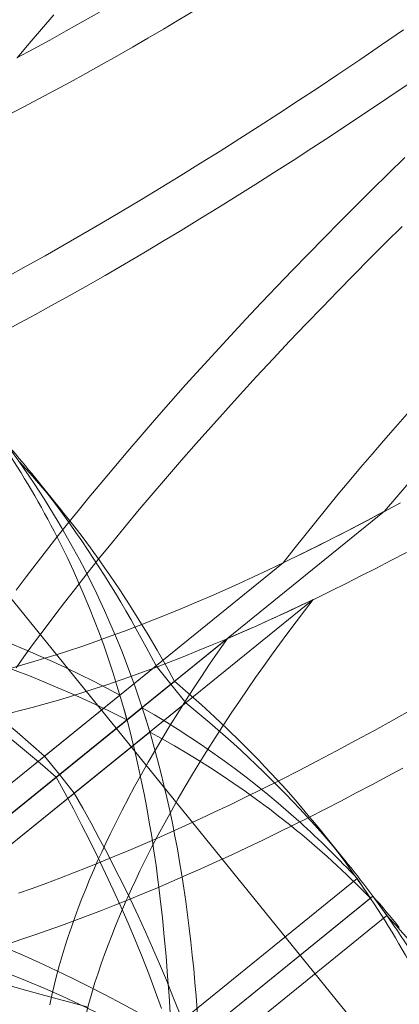
# Model space of a CAD drawing. Extents: x 6086 to 6639, y 343481 to 344238.
# Drawn here: x 6346 to 6348, y 343662 to 343667 of the extents above; entities that cross this region are included whole.
import ezdxf

# ---------------------------------------------------------------- set-up
doc = ezdxf.new("R2010")
doc.units = 0
doc.header["$LTSCALE"] = 4
doc.layers.add('A_02_Holz_AN', color=33, linetype='CONTINUOUS', lineweight=15)

msp = doc.modelspace()

# ---------------------------------------------------------------- linework, layer by layer
at = {"layer": 'A_02_Holz_AN'}
for p, q in [((6348.7473, 343660.6112), (6331.3191, 343682.13)), ((6346.4718, 343664.2075), (6346.3158, 343664.4001)), ((6345.3834, 343661.9541), (6348.1606, 343664.2033)), ((6345.1226, 343661.9023), (6347.6313, 343663.9341)), ((6345.2786, 343661.7097), (6347.7873, 343663.7415)), ((6345.0368, 343661.6733), (6347.3386, 343663.5376)), ((6346.9656, 343663.3948), (6346.3818, 343662.922)), ((6346.9656, 343663.3948), (6347.0438, 343663.2983)), ((6346.4436, 343662.8124), (6347.0627, 343663.3138)), ((6346.4438, 343662.8124), (6347.0628, 343663.3137)), ((6346.4599, 343662.8255), (6347.0438, 343663.2983)), ((6347.1218, 343663.202), (6347.0438, 343663.2983)), ((6346.7769, 343663.2418), (6345.4677, 343662.1815)), ((6347.1218, 343663.202), (6346.5379, 343662.7292)), ((6345.6086, 343662.135), (6346.893, 343663.1759)), ((6345.4805, 343662.0324), (6346.8136, 343663.112)), ((6345.6238, 343661.9878), (6346.9326, 343663.0485)), ((6346.3818, 343662.922), (6346.46, 343662.8255)), ((6346.5379, 343662.7292), (6346.4599, 343662.8255)), ((6347.9689, 343662.3581), (6347.8129, 343662.5507)), ((6348.0175, 343662.2815), (6347.0361, 343661.4861)), ((6347.1479, 343661.4181), (6348.1, 343662.1892)), ((6347.1925, 343661.4534), (6348.0877, 343662.1789)), ((6348.1124, 343662.1723), (6348.0999, 343662.1892)), ((6348.1, 343662.1893), (6348.1132, 343662.1713)), ((6348.1, 343662.1892), (6348.1, 343662.1893)), ((6347.1912, 343661.2937), (6348.1727, 343662.0887)), ((6348.1727, 343662.0887), (6348.1728, 343662.0887))]:
    msp.add_line(p, q, dxfattribs=at)
at = {"layer": 'A_02_Holz_AN', "flags": 128}
for points in [[(6347.1797, 343666.8301), (6347.085, 343666.7734), (6347.004, 343666.7254), (6346.923, 343666.678), (6346.8418, 343666.631), (6346.7606, 343666.5846), (6346.6794, 343666.5387), (6346.5979, 343666.4932), (6346.5163, 343666.4484), (6346.4347, 343666.4041), (6346.3532, 343666.3605), (6346.2716, 343666.3174), (6346.1938, 343666.277)], [(6346.6696, 343666.8143), (6346.583, 343666.7649), (6346.4963, 343666.7162), (6346.4096, 343666.668), (6346.3228, 343666.6206), (6346.2382, 343666.575)], [(6346.4317, 343666.7998), (6346.3669, 343666.7253), (6346.3027, 343666.6506), (6346.2391, 343666.5757)], [(6346.1869, 343665.4299), (6346.2862, 343665.4847), (6346.3856, 343665.5403), (6346.4849, 343665.5968), (6346.5842, 343665.6539), (6346.6834, 343665.7118), (6346.7866, 343665.7727), (6346.8897, 343665.8344), (6346.9927, 343665.8968), (6347.0956, 343665.9599), (6347.1983, 343666.0236), (6347.3009, 343666.0879), (6347.4033, 343666.1528), (6347.5056, 343666.2183), (6347.6084, 343666.2848), (6347.7109, 343666.3518), (6347.8134, 343666.4193), (6347.9156, 343666.4874), (6348.0306, 343666.5647), (6348.1454, 343666.6426), (6348.26, 343666.7212)], [(6346.1725, 343665.1451), (6346.2535, 343665.1886), (6346.3344, 343665.2326), (6346.4154, 343665.2772), (6346.4963, 343665.3222), (6346.5976, 343665.3794), (6346.6988, 343665.4374), (6346.7999, 343665.496), (6346.901, 343665.5554), (6346.999, 343665.6138), (6347.097, 343665.6728), (6347.1949, 343665.7324), (6347.2926, 343665.7926), (6347.3902, 343665.8533), (6347.4877, 343665.9147), (6347.585, 343665.9765), (6347.6822, 343666.0389), (6347.7798, 343666.1022), (6347.8772, 343666.1659), (6347.9745, 343666.2301), (6348.0716, 343666.2948), (6348.1776, 343666.366), (6348.2834, 343666.4377)], [(6346.2337, 343663.7904), (6346.2862, 343663.8598), (6346.3393, 343663.9291), (6346.3931, 343663.9984), (6346.4476, 343664.0677), (6346.5027, 343664.137), (6346.5584, 343664.2062), (6346.6147, 343664.2752), (6346.6715, 343664.3442), (6346.7443, 343664.4313), (6346.8178, 343664.5182), (6346.8922, 343664.6049), (6346.9673, 343664.6914), (6347.0433, 343664.7778), (6347.1201, 343664.8641), (6347.1976, 343664.9501), (6347.2757, 343665.0358), (6347.3551, 343665.1219), (6347.435, 343665.2078), (6347.5156, 343665.2934), (6347.5968, 343665.3788), (6347.6787, 343665.464), (6347.7611, 343665.549), (6347.8441, 343665.6337), (6347.9276, 343665.7182), (6348.0116, 343665.8025), (6348.0962, 343665.8866), (6348.1812, 343665.9704), (6348.2667, 343666.054)], [(6346.2336, 343663.3852), (6346.2869, 343663.4587), (6346.336, 343663.5256), (6346.3857, 343663.5924), (6346.4361, 343663.6592), (6346.4871, 343663.7259), (6346.5387, 343663.7925), (6346.6042, 343663.8759), (6346.6705, 343663.9591), (6346.7377, 343664.0422), (6346.8057, 343664.1251), (6346.8779, 343664.212), (6346.9509, 343664.2987), (6347.0248, 343664.3851), (6347.0994, 343664.4714), (6347.175, 343664.5577), (6347.2513, 343664.6437), (6347.3283, 343664.7295), (6347.406, 343664.815), (6347.4913, 343664.9079), (6347.5773, 343665.0005), (6347.6641, 343665.0928), (6347.7516, 343665.1848), (6347.8336, 343665.2702), (6347.9162, 343665.3554), (6347.9993, 343665.4403), (6348.0829, 343665.5249), (6348.1672, 343665.6094), (6348.2519, 343665.6937)], [(6348.2786, 343664.7124), (6348.2171, 343664.6427), (6348.1559, 343664.5727), (6348.0953, 343664.5025), (6348.0353, 343664.4322), (6347.9758, 343664.3617), (6347.917, 343664.2911), (6347.8585, 343664.2199), (6347.8006, 343664.1487), (6347.7435, 343664.0773), (6347.687, 343664.0057), (6347.6313, 343663.9341)], [(6346.3157, 343664.4001), (6346.3532, 343664.3534), (6346.3949, 343664.3), (6346.4359, 343664.246), (6346.4762, 343664.1915), (6346.5159, 343664.1365), (6346.547, 343664.0925), (6346.5776, 343664.0481), (6346.6078, 343664.0034), (6346.6376, 343663.9584), (6346.6671, 343663.9131), (6346.6961, 343663.8675), (6346.7248, 343663.8215), (6346.753, 343663.7753), (6346.7809, 343663.7287), (6346.8084, 343663.6819), (6346.8355, 343663.6347), (6346.8623, 343663.5873), (6346.8887, 343663.5396), (6346.9147, 343663.4916), (6346.9404, 343663.4433), (6346.9656, 343663.3948)], [(6348.2883, 343664.3528), (6348.2241, 343664.2781), (6348.1606, 343664.2033)], [(6348.2443, 343664.2481), (6348.1596, 343664.2025)], [(6348.1596, 343664.2025), (6348.1575, 343664.2013), (6348.0707, 343664.1553), (6347.9838, 343664.1099), (6347.897, 343664.0654), (6347.8102, 343664.0216), (6347.7234, 343663.9786), (6347.6367, 343663.9364), (6347.55, 343663.8952), (6347.4754, 343663.8603), (6347.4008, 343663.8261), (6347.3263, 343663.7926), (6347.2519, 343663.7598), (6347.1777, 343663.7278), (6347.1035, 343663.6966), (6347.0277, 343663.6654), (6346.9521, 343663.635), (6346.8766, 343663.6055), (6346.8014, 343663.5769), (6346.7264, 343663.5492), (6346.6516, 343663.5225), (6346.5771, 343663.4967), (6346.5029, 343663.4719), (6346.4438, 343663.4529), (6346.3849, 343663.4344), (6346.3263, 343663.4167), (6346.2678, 343663.3996), (6346.2097, 343663.3833)], [(6346.5154, 343664.1528), (6346.5224, 343664.1441), (6346.5732, 343664.0782), (6346.6231, 343664.0114), (6346.6719, 343663.9439), (6346.6985, 343663.9062), (6346.7248, 343663.8683), (6346.7508, 343663.8302), (6346.7765, 343663.7918), (6346.827, 343663.7143), (6346.8764, 343663.6359), (6346.9247, 343663.5566), (6346.9718, 343663.4765), (6347.0178, 343663.3955), (6347.0628, 343663.3137)], [(6346.9804, 343662.237), (6346.9758, 343662.2748), (6346.9656, 343662.351), (6346.9546, 343662.4268), (6346.9429, 343662.5021), (6346.9304, 343662.577), (6346.9171, 343662.6514), (6346.9032, 343662.7247), (6346.8884, 343662.7975), (6346.8728, 343662.8698), (6346.8563, 343662.9416), (6346.839, 343663.0128), (6346.8209, 343663.0836), (6346.8019, 343663.1538), (6346.782, 343663.2234), (6346.7612, 343663.2925), (6346.7396, 343663.361), (6346.717, 343663.4294), (6346.6935, 343663.4971), (6346.6691, 343663.5642), (6346.6438, 343663.6308), (6346.6176, 343663.6967), (6346.5905, 343663.7624), (6346.5624, 343663.8274), (6346.5335, 343663.8918), (6346.5037, 343663.9557), (6346.473, 343664.0188), (6346.4481, 343664.0684)], [(6347.1021, 343662.2894), (6347.1004, 343662.3002), (6347.0891, 343662.3687), (6347.0771, 343662.4369), (6347.0645, 343662.5046), (6347.0512, 343662.5719), (6347.0372, 343662.6388), (6347.0225, 343662.7053), (6347.007, 343662.7713), (6346.9908, 343662.837), (6346.9739, 343662.9023), (6346.9562, 343662.9672), (6346.9378, 343663.0315), (6346.9186, 343663.0954), (6346.8987, 343663.1588), (6346.8781, 343663.2217), (6346.8567, 343663.2841), (6346.8346, 343663.3457), (6346.8118, 343663.4069), (6346.7882, 343663.4676), (6346.764, 343663.5278), (6346.7419, 343663.5804), (6346.7194, 343663.6326), (6346.6962, 343663.6844), (6346.6725, 343663.7358), (6346.6483, 343663.7868), (6346.6234, 343663.8374), (6346.5945, 343663.8947), (6346.5648, 343663.9514), (6346.5344, 343664.0076), (6346.5033, 343664.0632), (6346.4784, 343664.1065)], [(6348.2746, 343663.988), (6348.193, 343663.945), (6348.1152, 343663.9046), (6348.0374, 343663.8648), (6347.9596, 343663.8257), (6347.8819, 343663.7872), (6347.8042, 343663.7493), (6347.7265, 343663.7122), (6347.6489, 343663.6758), (6347.5714, 343663.6401), (6347.4932, 343663.6049), (6347.4152, 343663.5704), (6347.3373, 343663.5367), (6347.2595, 343663.5039), (6347.1831, 343663.4725), (6347.1068, 343663.4419), (6347.0307, 343663.4122), (6346.9549, 343663.3833), (6346.8941, 343663.3609), (6346.8336, 343663.3391), (6346.7732, 343663.3178), (6346.713, 343663.2973), (6346.6529, 343663.2774), (6346.5825, 343663.2548), (6346.5123, 343663.2331), (6346.4425, 343663.2124), (6346.3731, 343663.1927), (6346.3175, 343663.1776), (6346.2623, 343663.1631), (6346.2073, 343663.1494)], [(6346.3818, 343662.922), (6346.3107, 343662.985), (6346.2388, 343663.0473), (6346.1661, 343663.109), (6346.0927, 343663.1699), (6346.0185, 343663.2302), (6345.956, 343663.2798), (6345.8929, 343663.329), (6345.8292, 343663.3776), (6345.765, 343663.4256), (6345.7003, 343663.4731), (6345.6349, 343663.52), (6345.5553, 343663.5758), (6345.4747, 343663.6307), (6345.3933, 343663.6847), (6345.3109, 343663.7379), (6345.2276, 343663.7901)], [(6347.7873, 343663.7415), (6347.7427, 343663.6833), (6347.6986, 343663.6251), (6347.6551, 343663.5668), (6347.6121, 343663.5085), (6347.5695, 343663.45), (6347.5276, 343663.3915), (6347.4862, 343663.333), (6347.4455, 343663.2744), (6347.4018, 343663.2105), (6347.3588, 343663.1467), (6347.3167, 343663.0828), (6347.2754, 343663.0189), (6347.2349, 343662.9551), (6347.1953, 343662.8914), (6347.1566, 343662.8276), (6347.1187, 343662.764), (6347.0818, 343662.7004), (6347.0459, 343662.6369), (6347.0109, 343662.5736), (6346.977, 343662.5104), (6346.9441, 343662.4474), (6346.9123, 343662.3845), (6346.8815, 343662.3219), (6346.8591, 343662.275), (6346.8374, 343662.2282), (6346.8163, 343662.1815), (6346.8096, 343662.1664)], [(6346.4438, 343662.8124), (6346.3716, 343662.8745), (6346.2986, 343662.936), (6346.2248, 343662.9968), (6346.1502, 343663.0569), (6346.0748, 343663.1163), (6346.0114, 343663.1651), (6345.9473, 343663.2135), (6345.8826, 343663.2613), (6345.8174, 343663.3085), (6345.7515, 343663.3551), (6345.6851, 343663.4012), (6345.6042, 343663.4559), (6345.5223, 343663.5097), (6345.4395, 343663.5626), (6345.3557, 343663.6146), (6345.271, 343663.6656)], [(6346.0688, 343663.5654), (6346.1305, 343663.5415), (6346.2049, 343663.5116), (6346.2787, 343663.4809), (6346.3517, 343663.4495), (6346.424, 343663.4173), (6346.4962, 343663.3838), (6346.5676, 343663.3496), (6346.6382, 343663.3145), (6346.708, 343663.2786), (6346.7769, 343663.2418)], [(6347.3386, 343663.5376), (6347.2895, 343663.467), (6347.2458, 343663.4032), (6347.2028, 343663.3393), (6347.1607, 343663.2754), (6347.1194, 343663.2116), (6347.0789, 343663.1477), (6347.0393, 343663.084), (6347.0003, 343663.0198), (6346.9622, 343662.9557), (6346.925, 343662.8916), (6346.8888, 343662.8277), (6346.8537, 343662.7639), (6346.8195, 343662.7002), (6346.8195, 343662.7002), (6346.8198, 343662.7007), (6346.8202, 343662.7016), (6346.8207, 343662.7025), (6346.821, 343662.703), (6346.821, 343662.703), (6346.7881, 343662.64), (6346.7563, 343662.5772), (6346.7255, 343662.5145), (6346.7031, 343662.4676), (6346.6814, 343662.4208), (6346.6602, 343662.3741), (6346.6398, 343662.3276), (6346.6183, 343662.2772), (6346.5976, 343662.227), (6346.5777, 343662.177), (6346.5586, 343662.1273), (6346.5403, 343662.0776), (6346.5228, 343662.0281), (6346.5062, 343661.979), (6346.4904, 343661.9301), (6346.4744, 343661.8776), (6346.4594, 343661.8255), (6346.4454, 343661.7737), (6346.4324, 343661.7223), (6346.4205, 343661.6713), (6346.4096, 343661.6208)], [(6345.9924, 343663.4574), (6345.9989, 343663.4552), (6346.0762, 343663.4279), (6346.0764, 343663.4279), (6346.1531, 343663.3999), (6346.2291, 343663.3712), (6346.3044, 343663.3418), (6346.379, 343663.3116), (6346.4529, 343663.2806), (6346.5266, 343663.2486), (6346.5996, 343663.2157), (6346.6717, 343663.182), (6346.7431, 343663.1474), (6346.8136, 343663.112)], [(6347.769, 343662.604), (6347.7387, 343662.6403), (6347.6925, 343662.694), (6347.6457, 343662.7472), (6347.5981, 343662.7998), (6347.5667, 343662.8337), (6347.5351, 343662.8673), (6347.5031, 343662.9007), (6347.4709, 343662.9339), (6347.4056, 343662.9995), (6347.3392, 343663.0642), (6347.2717, 343663.1279), (6347.203, 343663.1908), (6347.1334, 343663.2527), (6347.0627, 343663.3138)], [(6346.8136, 343663.112), (6346.7956, 343663.1771), (6346.7769, 343663.2418)], [(6347.9689, 343662.3581), (6347.9599, 343662.3692), (6347.9199, 343662.4177), (6347.8793, 343662.4658), (6347.8381, 343662.5134), (6347.7964, 343662.5605), (6347.7541, 343662.6071), (6347.7174, 343662.6467), (6347.6804, 343662.6859), (6347.6429, 343662.7249), (6347.6051, 343662.7634), (6347.5668, 343662.8017), (6347.5282, 343662.8396), (6347.4892, 343662.8773), (6347.4499, 343662.9145), (6347.4101, 343662.9516), (6347.37, 343662.9883), (6347.3295, 343663.0246), (6347.2886, 343663.0607), (6347.2474, 343663.0965), (6347.2059, 343663.132), (6347.164, 343663.1671), (6347.1218, 343663.202)], [(6346.2472, 343662.2049), (6346.3185, 343662.2304), (6346.39, 343662.2566), (6346.4617, 343662.2836), (6346.5336, 343662.3113), (6346.6056, 343662.3397), (6346.6778, 343662.3687), (6346.7501, 343662.3984), (6346.8232, 343662.4291), (6346.8964, 343662.4604), (6346.9697, 343662.4924), (6347.0431, 343662.5249), (6347.1195, 343662.5595), (6347.196, 343662.5946), (6347.2725, 343662.6304), (6347.3491, 343662.6668), (6347.4257, 343662.7038), (6347.5218, 343662.751), (6347.618, 343662.7991), (6347.7142, 343662.8481), (6347.8104, 343662.8979), (6347.9097, 343662.9503), (6348.0091, 343663.0034), (6348.1084, 343663.0574), (6348.2076, 343663.1122), (6348.307, 343663.1679)], [(6346.893, 343663.1759), (6346.9568, 343663.1386), (6347.0197, 343663.1004), (6347.0818, 343663.0615), (6347.1431, 343663.0218), (6347.2036, 343662.9813), (6347.2633, 343662.9401), (6347.3222, 343662.898), (6347.3802, 343662.8553), (6347.4375, 343662.8117), (6347.4939, 343662.7675), (6347.4943, 343662.7671), (6347.5498, 343662.7222), (6347.6045, 343662.6765), (6347.6584, 343662.6301), (6347.7115, 343662.583), (6347.717, 343662.578)], [(6346.893, 343663.1759), (6346.9132, 343663.1125), (6346.9326, 343663.0485)], [(6346.9326, 343663.0485), (6346.9979, 343663.0125), (6347.0624, 343662.9757), (6347.126, 343662.9381), (6347.1889, 343662.8998), (6347.2509, 343662.8606), (6347.3122, 343662.8207), (6347.3726, 343662.78), (6347.4322, 343662.7385), (6347.491, 343662.6962), (6347.5489, 343662.6532), (6347.5494, 343662.6529), (6347.6064, 343662.6092), (6347.6627, 343662.5647), (6347.6732, 343662.5561)], [(6346.1943, 343661.9414), (6346.2631, 343661.9641), (6346.3321, 343661.9875), (6346.4013, 343662.0116), (6346.4707, 343662.0364), (6346.5403, 343662.0619), (6346.6101, 343662.0881), (6346.6801, 343662.115), (6346.7502, 343662.1425), (6346.8247, 343662.1724), (6346.8993, 343662.203), (6346.9741, 343662.2343), (6347.049, 343662.2663), (6347.124, 343662.299), (6347.1991, 343662.3323), (6347.2801, 343662.3689), (6347.3612, 343662.4063), (6347.4424, 343662.4443), (6347.5236, 343662.4831), (6347.6049, 343662.5225), (6347.6864, 343662.5627), (6347.768, 343662.6035), (6347.8497, 343662.645), (6347.9313, 343662.6871), (6348.0129, 343662.7297), (6348.0939, 343662.7727), (6348.1749, 343662.8161), (6348.2559, 343662.8602)], [(6346.4436, 343662.8124), (6346.4888, 343662.7301), (6346.5331, 343662.6472), (6346.5766, 343662.5637), (6346.6193, 343662.4795), (6346.6611, 343662.3947), (6346.702, 343662.3093), (6346.742, 343662.2232), (6346.7811, 343662.1365), (6346.8192, 343662.0491), (6346.8564, 343661.961), (6346.8925, 343661.8723), (6346.9277, 343661.7828), (6346.9618, 343661.6926), (6346.9949, 343661.6017)], [(6346.5379, 343662.7292), (6346.5824, 343662.6508), (6346.6261, 343662.5718), (6346.669, 343662.4924), (6346.7113, 343662.4123), (6346.7527, 343662.3317), (6346.7934, 343662.2505), (6346.8332, 343662.1687), (6346.8722, 343662.0863), (6346.9104, 343662.0034), (6346.9477, 343661.9198), (6346.9841, 343661.8356), (6347.0197, 343661.7508), (6347.0543, 343661.6653), (6347.0879, 343661.5792)], [(6348.0134, 343662.2858), (6347.9982, 343662.3073), (6347.9574, 343662.3637), (6347.9158, 343662.4194), (6347.8726, 343662.4755), (6347.8288, 343662.5311), (6347.7841, 343662.586), (6347.769, 343662.604)], [(6347.2231, 343660.8518), (6347.2187, 343660.9422), (6347.2117, 343661.0881), (6347.2042, 343661.2338), (6347.1959, 343661.3791), (6347.1912, 343661.4514), (6347.1863, 343661.5236), (6347.181, 343661.5956), (6347.1752, 343661.6673), (6347.169, 343661.7389), (6347.1624, 343661.8102), (6347.1552, 343661.8812), (6347.1475, 343661.9518), (6347.1393, 343662.0222), (6347.1305, 343662.0923), (6347.1211, 343662.162), (6347.111, 343662.2313), (6347.1021, 343662.2894)], [(6348.0877, 343662.1789), (6348.0529, 343662.2305), (6348.0175, 343662.2815)], [(6347.0504, 343661.384), (6347.0482, 343661.4264), (6347.0413, 343661.5475), (6347.0336, 343661.6681), (6347.0262, 343661.7721), (6347.0179, 343661.8757), (6347.0089, 343661.9763), (6346.9989, 343662.0764), (6346.9879, 343662.1759), (6346.9804, 343662.237)], [(6346.8096, 343662.1664), (6346.7958, 343662.1349), (6346.7743, 343662.0846), (6346.7536, 343662.0344), (6346.7337, 343661.9844), (6346.7146, 343661.9346), (6346.6963, 343661.885), (6346.6788, 343661.8355), (6346.6622, 343661.7863), (6346.6464, 343661.7374), (6346.6297, 343661.6826), (6346.6141, 343661.6282), (6346.5996, 343661.5742)], [(6348.1132, 343662.1713), (6348.1367, 343662.1392), (6348.1728, 343662.0887)], [(6347.0361, 343661.4861), (6346.9542, 343661.5339), (6346.8715, 343661.5808), (6346.7878, 343661.6267), (6346.7032, 343661.6717), (6346.6176, 343661.7158), (6346.5311, 343661.7589), (6346.4436, 343661.801), (6346.3551, 343661.8421), (6346.3548, 343661.8422), (6346.2654, 343661.8823), (6346.1751, 343661.9213), (6346.0838, 343661.9593), (6345.9915, 343661.9963), (6345.9162, 343662.0254), (6345.8402, 343662.0538), (6345.7636, 343662.0816), (6345.6864, 343662.1086), (6345.6086, 343662.135)], [(6345.434, 343661.9947), (6345.4815, 343661.9724), (6345.5297, 343661.9509), (6345.5786, 343661.93), (6345.628, 343661.9098), (6345.6781, 343661.8902), (6345.7286, 343661.8712), (6345.79, 343661.8491), (6345.8519, 343661.8277), (6345.9145, 343661.807), (6345.9776, 343661.7868), (6346.0411, 343661.7672), (6346.042, 343661.7669), (6346.1218, 343661.7432), (6346.2022, 343661.72), (6346.2829, 343661.6973), (6346.3641, 343661.6751), (6346.4747, 343661.6454), (6346.5856, 343661.6161), (6346.6092, 343661.6099)], [(6347.0774, 343661.3601), (6346.994, 343661.4068), (6346.9097, 343661.4525), (6346.8245, 343661.4972), (6346.7383, 343661.541), (6346.6511, 343661.5838), (6346.563, 343661.6256), (6346.4739, 343661.6664), (6346.3838, 343661.7062), (6346.3834, 343661.7064), (6346.2924, 343661.7451), (6346.2005, 343661.7827), (6346.1075, 343661.8193), (6346.0135, 343661.8549), (6345.9369, 343661.8829), (6345.8595, 343661.9101), (6345.7816, 343661.9367), (6345.703, 343661.9626), (6345.6238, 343661.9878)]]:
    msp.add_lwpolyline(points, dxfattribs=at)
at = {"layer": 'A_02_Holz_AN'}
for centre, radius, start, end in [((6342.2553, 343661.6486), 4.8863, 30.1995, 39.1004), ((6342.2753, 343661.9479), 4.6806, 26.9382, 33.7857), ((6342.6973, 343661.4832), 4.6477, 38.8735, 41.4729), ((6342.5884, 343661.0663), 4.9947, 38.166, 42.8102), ((6341.6725, 343676.3061), 13.7322, 295.71721, 298.19471), ((6342.9684, 343673.7488), 11.1071, 293.1698, 295.71257), ((6344.5115, 343659.0292), 4.7821, 42.8507, 47.9097), ((6344.7023, 343658.8746), 4.7307, 44.3051, 51.0971), ((6344.3516, 343659.4166), 4.6623, 36.4902, 39.1174), ((6345.0929, 343660.2012), 3.5881, 33.4389, 35.5184), ((6344.2067, 343659.5818), 4.6691, 26.915, 33.7894), ((6344.6113, 343659.1032), 4.6578, 38.8691, 41.4959), ((6344.2487, 343659.3231), 4.8007, 30.1396, 36.4065), ((6344.4939, 343658.6784), 5.0164, 38.1819, 42.83)]:
    msp.add_arc(centre, radius, start, end, dxfattribs=at)
for points, knots in [([(6347.0548, 343659.5167), (6347.0653, 343659.5253), (6347.0921, 343659.547), (6347.136, 343659.5825), (6347.1863, 343659.6232), (6347.2373, 343659.6645), (6347.2891, 343659.7065), (6347.3416, 343659.749), (6347.3948, 343659.7921), (6347.4487, 343659.8358), (6347.5031, 343659.8798), (6347.5577, 343659.924), (6347.6127, 343659.9686), (6347.6684, 343660.0136), (6347.725, 343660.0595), (6347.7826, 343660.1062), (6347.8413, 343660.1537), (6347.9006, 343660.2017), (6347.9605, 343660.2502), (6348.0207, 343660.299), (6348.0811, 343660.348), (6348.1418, 343660.3971), (6348.2031, 343660.4467), (6348.2654, 343660.4972), (6348.3286, 343660.5484), (6348.3929, 343660.6005), (6348.4578, 343660.653), (6348.5233, 343660.706), (6348.5893, 343660.7595), (6348.6559, 343660.8134), (6348.7272, 343660.8712), (6348.8033, 343660.9328), (6348.8843, 343660.9984), (6348.9661, 343661.0647), (6349.0485, 343661.1315), (6349.1317, 343661.1988), (6349.214, 343661.2655), (6349.2953, 343661.3313), (6349.3757, 343661.3964), (6349.4566, 343661.4619), (6349.5381, 343661.5279), (6349.6201, 343661.5944), (6349.7027, 343661.6613), (6349.7859, 343661.7286), (6349.8696, 343661.7964), (6349.9538, 343661.8646), (6350.038, 343661.9328), (6350.1222, 343662.001), (6350.2063, 343662.0692), (6350.291, 343662.1377), (6350.3799, 343662.2098), (6350.4733, 343662.2854), (6350.5711, 343662.3645), (6350.6694, 343662.4442), (6350.7682, 343662.5242), (6350.8675, 343662.6047), (6350.9674, 343662.6855), (6351.0677, 343662.7668), (6351.1701, 343662.8497), (6351.2746, 343662.9343), (6351.3811, 343663.0206), (6351.4881, 343663.1073), (6351.5956, 343663.1943), (6351.7034, 343663.2817), (6351.815, 343663.372), (6351.9303, 343663.4654), (6352.0493, 343663.5618), (6352.1687, 343663.6585), (6352.2885, 343663.7555), (6352.4087, 343663.8529), (6352.5293, 343663.9505), (6352.6542, 343664.0517), (6352.7835, 343664.1564), (6352.9171, 343664.2646), (6353.0511, 343664.3731), (6353.1853, 343664.4818), (6353.3198, 343664.5908), (6353.4545, 343664.6999), (6353.5894, 343664.8091), (6353.7244, 343664.9185), (6353.8596, 343665.028), (6353.9696, 343665.1171), (6354.0545, 343665.1858), (6354.1142, 343665.2342), (6354.1745, 343665.283), (6354.2356, 343665.3325), (6354.2973, 343665.3824), (6354.3595, 343665.4328), (6354.4222, 343665.4836), (6354.4857, 343665.535), (6354.5522, 343665.5889), (6354.6217, 343665.6452), (6354.6943, 343665.704), (6354.7678, 343665.7635), (6354.8423, 343665.8239), (6354.9178, 343665.885), (6354.9927, 343665.9456), (6355.0669, 343666.0058), (6355.1406, 343666.0654), (6355.215, 343666.1257), (6355.2901, 343666.1865), (6355.369, 343666.2505), (6355.4517, 343666.3174), (6355.5383, 343666.3875), (6355.6257, 343666.4583), (6355.714, 343666.5298), (6355.8031, 343666.602), (6355.8931, 343666.6748), (6355.9838, 343666.7484), (6356.0798, 343666.8261), (6356.1811, 343666.9082), (6356.2877, 343666.9945), (6356.3953, 343667.0816), (6356.5038, 343667.1695), (6356.6132, 343667.2581), (6356.7235, 343667.3475), (6356.8385, 343667.4405), (6356.958, 343667.5374), (6357.0822, 343667.6379), (6357.2073, 343667.7393), (6357.3334, 343667.8414), (6357.4629, 343667.9462), (6357.5958, 343668.0539), (6357.7322, 343668.1644), (6357.8694, 343668.2755), (6358.0074, 343668.3873), (6358.1462, 343668.4997), (6358.294, 343668.6194), (6358.451, 343668.7465), (6358.6171, 343668.8811), (6358.784, 343669.0162), (6358.9623, 343669.1607), (6359.1521, 343669.3144), (6359.3533, 343669.4773), (6359.5552, 343669.6408), (6359.7577, 343669.8048), (6359.9606, 343669.9691), (6360.17, 343670.1387), (6360.3858, 343670.3135), (6360.6078, 343670.4934), (6360.8298, 343670.6732), (6361.0516, 343670.8528), (6361.2731, 343671.0322), (6361.494, 343671.2111), (6361.7082, 343671.3846), (6361.9156, 343671.5525), (6362.116, 343671.7148), (6362.3155, 343671.8764), (6362.5142, 343672.0373), (6362.712, 343672.1975), (6362.9089, 343672.357), (6363.105, 343672.5158), (6363.3002, 343672.6739), (6363.4946, 343672.8314), (6363.6882, 343672.9882), (6363.8811, 343673.1444), (6364.0845, 343673.3091), (6364.2984, 343673.4824), (6364.5228, 343673.6641), (6364.7461, 343673.845), (6364.9744, 343674.0299), (6365.2076, 343674.2187), (6365.4456, 343674.4115), (6365.6826, 343674.6034), (6365.9186, 343674.7946), (6366.1536, 343674.9849), (6366.3833, 343675.1709), (6366.6076, 343675.3526), (6366.8267, 343675.53), (6367.045, 343675.7068), (6367.2626, 343675.8831), (6367.4993, 343676.0748), (6367.755, 343676.2819), (6368.0297, 343676.5043), (6368.3033, 343676.726), (6368.5761, 343676.9469), (6368.8479, 343677.1671), (6369.119, 343677.3866), (6369.4043, 343677.6176), (6369.7037, 343677.8601), (6370.0173, 343678.1141), (6370.3301, 343678.3675), (6370.6422, 343678.6203), (6370.9538, 343678.8726), (6371.1567, 343679.0369), (6371.1567, 343679.0369), (6371.1567, 343679.0369), (6371.1567, 343679.0369), (6371.1567, 343679.0369)], [0, 0, 0, 0, 0.001682, 0.004272, 0.006865, 0.009461, 0.012061, 0.014665, 0.017273, 0.019886, 0.022505, 0.025083, 0.027667, 0.030257, 0.032853, 0.035504, 0.038163, 0.040829, 0.043503, 0.046186, 0.048829, 0.051481, 0.054141, 0.05681, 0.059543, 0.062286, 0.065038, 0.0678, 0.070573, 0.073355, 0.076148, 0.079472, 0.082811, 0.086164, 0.089533, 0.092916, 0.096315, 0.099533, 0.102765, 0.10601, 0.109269, 0.112541, 0.115827, 0.119125, 0.122437, 0.125763, 0.129101, 0.132392, 0.135696, 0.139012, 0.14234, 0.146136, 0.149948, 0.153775, 0.157616, 0.161472, 0.165342, 0.169227, 0.173124, 0.177222, 0.181334, 0.18546, 0.189599, 0.193752, 0.197917, 0.202474, 0.207045, 0.21163, 0.216228, 0.220837, 0.225458, 0.23009, 0.235197, 0.240315, 0.245444, 0.250582, 0.255729, 0.260884, 0.266045, 0.271212, 0.276384, 0.281559, 0.283838, 0.286117, 0.288419, 0.290757, 0.293131, 0.295496, 0.297895, 0.300326, 0.30279, 0.30553, 0.308308, 0.311124, 0.313976, 0.316864, 0.319789, 0.322578, 0.325398, 0.328248, 0.331128, 0.334037, 0.337318, 0.340633, 0.343983, 0.347367, 0.350784, 0.354234, 0.357715, 0.361226, 0.365277, 0.369366, 0.373493, 0.377656, 0.381854, 0.386087, 0.390353, 0.395083, 0.39985, 0.404654, 0.409492, 0.414365, 0.419567, 0.424804, 0.430073, 0.435374, 0.440704, 0.446062, 0.452409, 0.458791, 0.465203, 0.471643, 0.479343, 0.487074, 0.494832, 0.502612, 0.510409, 0.518219, 0.526748, 0.535282, 0.543813, 0.552335, 0.560844, 0.569333, 0.577795, 0.585524, 0.593222, 0.600885, 0.608512, 0.616105, 0.623664, 0.63119, 0.638684, 0.646145, 0.653575, 0.660974, 0.668343, 0.676991, 0.685598, 0.694166, 0.702696, 0.711867, 0.720995, 0.730083, 0.739131, 0.748142, 0.757116, 0.765545, 0.773943, 0.782311, 0.790652, 0.798965, 0.80953, 0.820056, 0.830542, 0.840993, 0.85141, 0.861795, 0.872151, 0.884198, 0.896212, 0.908195, 0.920152, 0.932085, 0.943998, 0.962688, 0.981351, 1, 1, 1, 1]), ([(6345.8683, 343658.2795), (6345.8683, 343658.2795), (6345.8683, 343658.2795), (6345.869, 343658.2801), (6345.8704, 343658.2812), (6345.8725, 343658.283), (6345.8754, 343658.2853), (6345.8792, 343658.2883), (6345.8837, 343658.292), (6345.8889, 343658.2962), (6345.8949, 343658.3011), (6345.9015, 343658.3064), (6345.9087, 343658.3122), (6345.9166, 343658.3186), (6345.9251, 343658.3256), (6345.9344, 343658.3331), (6345.9443, 343658.3411), (6345.9549, 343658.3497), (6345.9664, 343658.359), (6345.9787, 343658.369), (6345.992, 343658.3797), (6346.006, 343658.391), (6346.0207, 343658.4029), (6346.0361, 343658.4154), (6346.0522, 343658.4285), (6346.069, 343658.4421), (6346.0865, 343658.4563), (6346.1048, 343658.471), (6346.1237, 343658.4864), (6346.1433, 343658.5022), (6346.1631, 343658.5183), (6346.1833, 343658.5346), (6346.2036, 343658.5511), (6346.2245, 343658.5681), (6346.2461, 343658.5855), (6346.2686, 343658.6038), (6346.2922, 343658.6229), (6346.317, 343658.6429), (6346.3423, 343658.6635), (6346.3684, 343658.6845), (6346.395, 343658.7061), (6346.4218, 343658.7278), (6346.4486, 343658.7496), (6346.4755, 343658.7713), (6346.5029, 343658.7935), (6346.5309, 343658.8162), (6346.5605, 343658.8402), (6346.5918, 343658.8655), (6346.625, 343658.8924), (6346.6587, 343658.9197), (6346.6932, 343658.9476), (6346.7283, 343658.976), (6346.764, 343659.005), (6346.8004, 343659.0345), (6346.8379, 343659.0648), (6346.8765, 343659.0961), (6346.9162, 343659.1282), (6346.9566, 343659.1609), (6346.9976, 343659.1942), (6347.0393, 343659.228), (6347.0817, 343659.2623), (6347.1261, 343659.2983), (6347.1727, 343659.336), (6347.2215, 343659.3755), (6347.2711, 343659.4156), (6347.3214, 343659.4564), (6347.3724, 343659.4977), (6347.4242, 343659.5397), (6347.4767, 343659.5822), (6347.5299, 343659.6253), (6347.5838, 343659.669), (6347.6382, 343659.713), (6347.6928, 343659.7572), (6347.7478, 343659.8018), (6347.8035, 343659.8468), (6347.8601, 343659.8927), (6347.9177, 343659.9394), (6347.9764, 343659.9869), (6348.0357, 343660.0349), (6348.0956, 343660.0834), (6348.1558, 343660.1322), (6348.2162, 343660.1811), (6348.2769, 343660.2303), (6348.3382, 343660.2799), (6348.4005, 343660.3303), (6348.4637, 343660.3816), (6348.528, 343660.4337), (6348.5929, 343660.4862), (6348.6584, 343660.5392), (6348.7244, 343660.5927), (6348.791, 343660.6466), (6348.8623, 343660.7044), (6348.9384, 343660.766), (6349.0194, 343660.8316), (6349.1012, 343660.8978), (6349.1836, 343660.9646), (6349.2668, 343661.032), (6349.3491, 343661.0987), (6349.4304, 343661.1645), (6349.5108, 343661.2296), (6349.5917, 343661.2951), (6349.6732, 343661.3611), (6349.7552, 343661.4276), (6349.8378, 343661.4945), (6349.921, 343661.5618), (6350.0047, 343661.6296), (6350.0889, 343661.6978), (6350.1731, 343661.766), (6350.2573, 343661.8342), (6350.3414, 343661.9023), (6350.4261, 343661.9709), (6350.515, 343662.0429), (6350.6084, 343662.1185), (6350.7062, 343662.1977), (6350.8045, 343662.2774), (6350.9033, 343662.3574), (6351.0027, 343662.4379), (6351.1025, 343662.5187), (6351.2028, 343662.6), (6351.3052, 343662.6829), (6351.4097, 343662.7675), (6351.5162, 343662.8538), (6351.6232, 343662.9405), (6351.7307, 343663.0275), (6351.8385, 343663.1149), (6351.9501, 343663.2052), (6352.0654, 343663.2986), (6352.1844, 343663.395), (6352.3038, 343663.4917), (6352.4236, 343663.5887), (6352.5438, 343663.6861), (6352.6644, 343663.7837), (6352.7893, 343663.8849), (6352.9186, 343663.9896), (6353.0522, 343664.0978), (6353.1862, 343664.2063), (6353.3204, 343664.315), (6353.4549, 343664.4239), (6353.5896, 343664.533), (6353.7245, 343664.6423), (6353.8596, 343664.7517), (6353.9947, 343664.8612), (6354.1048, 343664.9503), (6354.1896, 343665.019), (6354.2493, 343665.0674), (6354.3096, 343665.1162), (6354.3707, 343665.1657), (6354.4324, 343665.2156), (6354.4946, 343665.266), (6354.5573, 343665.3168), (6354.6208, 343665.3682), (6354.6873, 343665.4221), (6354.7568, 343665.4784), (6354.8294, 343665.5372), (6354.9029, 343665.5967), (6354.9774, 343665.6571), (6355.0529, 343665.7182), (6355.1278, 343665.7788), (6355.202, 343665.839), (6355.2757, 343665.8986), (6355.3501, 343665.9588), (6355.4252, 343666.0197), (6355.5041, 343666.0836), (6355.5868, 343666.1506), (6355.6734, 343666.2207), (6355.7608, 343666.2915), (6355.8491, 343666.363), (6355.9382, 343666.4352), (6356.0282, 343666.508), (6356.1189, 343666.5816), (6356.2149, 343666.6593), (6356.3162, 343666.7413), (6356.4228, 343666.8277), (6356.5304, 343666.9148), (6356.6389, 343667.0027), (6356.7483, 343667.0913), (6356.8586, 343667.1807), (6356.9736, 343667.2737), (6357.0931, 343667.3705), (6357.2173, 343667.4711), (6357.3424, 343667.5725), (6357.4685, 343667.6746), (6357.598, 343667.7794), (6357.7309, 343667.8871), (6357.8673, 343667.9975), (6358.0045, 343668.1087), (6358.1425, 343668.2205), (6358.2813, 343668.3328), (6358.4291, 343668.4526), (6358.5861, 343668.5797), (6358.7522, 343668.7143), (6358.9191, 343668.8494), (6359.0974, 343668.9939), (6359.2872, 343669.1476), (6359.4884, 343669.3105), (6359.6903, 343669.474), (6359.8928, 343669.638), (6360.0957, 343669.8023), (6360.3051, 343669.9719), (6360.5209, 343670.1467), (6360.7429, 343670.3265), (6360.9649, 343670.5064), (6361.1867, 343670.686), (6361.4082, 343670.8653), (6361.6291, 343671.0443), (6361.8433, 343671.2178), (6362.0507, 343671.3857), (6362.2511, 343671.548), (6362.4506, 343671.7096), (6362.6493, 343671.8705), (6362.8471, 343672.0307), (6363.044, 343672.1902), (6363.2401, 343672.349), (6363.4353, 343672.5071), (6363.6297, 343672.6646), (6363.8233, 343672.8214), (6364.0162, 343672.9775), (6364.2196, 343673.1423), (6364.4335, 343673.3156), (6364.6579, 343673.4973), (6364.8812, 343673.6782), (6365.1095, 343673.8631), (6365.3427, 343674.0519), (6365.5807, 343674.2447), (6365.8177, 343674.4366), (6366.0537, 343674.6278), (6366.2887, 343674.8181), (6366.5184, 343675.0041), (6366.7427, 343675.1858), (6366.9618, 343675.3632), (6367.1801, 343675.54), (6367.3977, 343675.7163), (6367.6344, 343675.908), (6367.8901, 343676.1151), (6368.1648, 343676.3375), (6368.4384, 343676.5592), (6368.7112, 343676.7801), (6368.9831, 343677.0002), (6369.2541, 343677.2198), (6369.5394, 343677.4508), (6369.8388, 343677.6933), (6370.1524, 343677.9473), (6370.4652, 343678.2007), (6370.7773, 343678.4535), (6371.0889, 343678.7058), (6371.2918, 343678.8701), (6371.2918, 343678.8701), (6371.2918, 343678.8701), (6371.2918, 343678.8701), (6371.2918, 343678.8701)], [0, 0, 0, 0, 0.001353, 0.003633, 0.005894, 0.008137, 0.010521, 0.012885, 0.015229, 0.017554, 0.01986, 0.02207, 0.024264, 0.026441, 0.028602, 0.030747, 0.032876, 0.03499, 0.03709, 0.039273, 0.041442, 0.043595, 0.045734, 0.047858, 0.049969, 0.052066, 0.05415, 0.056222, 0.058282, 0.06033, 0.062366, 0.064277, 0.066178, 0.06807, 0.069954, 0.071829, 0.073809, 0.075781, 0.077745, 0.079701, 0.08165, 0.083592, 0.085417, 0.087237, 0.089051, 0.090861, 0.092667, 0.094677, 0.096682, 0.098684, 0.100681, 0.102675, 0.104666, 0.106654, 0.10864, 0.110697, 0.112753, 0.114807, 0.116861, 0.118914, 0.120967, 0.123021, 0.125282, 0.127543, 0.129807, 0.132073, 0.134341, 0.136613, 0.138889, 0.141168, 0.143452, 0.145741, 0.147994, 0.150252, 0.152515, 0.154785, 0.157101, 0.159425, 0.161755, 0.164092, 0.166436, 0.168746, 0.171063, 0.173388, 0.175721, 0.178109, 0.180506, 0.182912, 0.185326, 0.187749, 0.19018, 0.192621, 0.195526, 0.198444, 0.201375, 0.204318, 0.207275, 0.210245, 0.213058, 0.215882, 0.218718, 0.221566, 0.224426, 0.227297, 0.23018, 0.233075, 0.235981, 0.238898, 0.241774, 0.244661, 0.247559, 0.250468, 0.253786, 0.257117, 0.260461, 0.263818, 0.267188, 0.27057, 0.273965, 0.277371, 0.280952, 0.284546, 0.288152, 0.291769, 0.295398, 0.299038, 0.303021, 0.307016, 0.311023, 0.31504, 0.319069, 0.323107, 0.327155, 0.331618, 0.336091, 0.340573, 0.345064, 0.349562, 0.354066, 0.358577, 0.363093, 0.367612, 0.372136, 0.374127, 0.376118, 0.37813, 0.380174, 0.382248, 0.384315, 0.386411, 0.388536, 0.39069, 0.393084, 0.395512, 0.397972, 0.400465, 0.402989, 0.405545, 0.407983, 0.410447, 0.412938, 0.415455, 0.417997, 0.420864, 0.423762, 0.42669, 0.429647, 0.432633, 0.435647, 0.43869, 0.441759, 0.445299, 0.448872, 0.452479, 0.456117, 0.459786, 0.463485, 0.467213, 0.471347, 0.475513, 0.479711, 0.48394, 0.488197, 0.492744, 0.49732, 0.501926, 0.506558, 0.511216, 0.515898, 0.521446, 0.527023, 0.532627, 0.538255, 0.544984, 0.55174, 0.55852, 0.565319, 0.572133, 0.578959, 0.586413, 0.59387, 0.601326, 0.608774, 0.61621, 0.623628, 0.631024, 0.637779, 0.644506, 0.651202, 0.657868, 0.664504, 0.67111, 0.677687, 0.684236, 0.690757, 0.69725, 0.703716, 0.710156, 0.717713, 0.725235, 0.732723, 0.740178, 0.748192, 0.75617, 0.764112, 0.77202, 0.779895, 0.787737, 0.795103, 0.802442, 0.809756, 0.817045, 0.82431, 0.833544, 0.842742, 0.851906, 0.86104, 0.870143, 0.879219, 0.888269, 0.898798, 0.909297, 0.919769, 0.930218, 0.940647, 0.951059, 0.967392, 0.983702, 1, 1, 1, 1])]:
    msp.add_open_spline(points, degree=3, knots=knots, dxfattribs=at)

doc.saveas('drawing.dxf')
